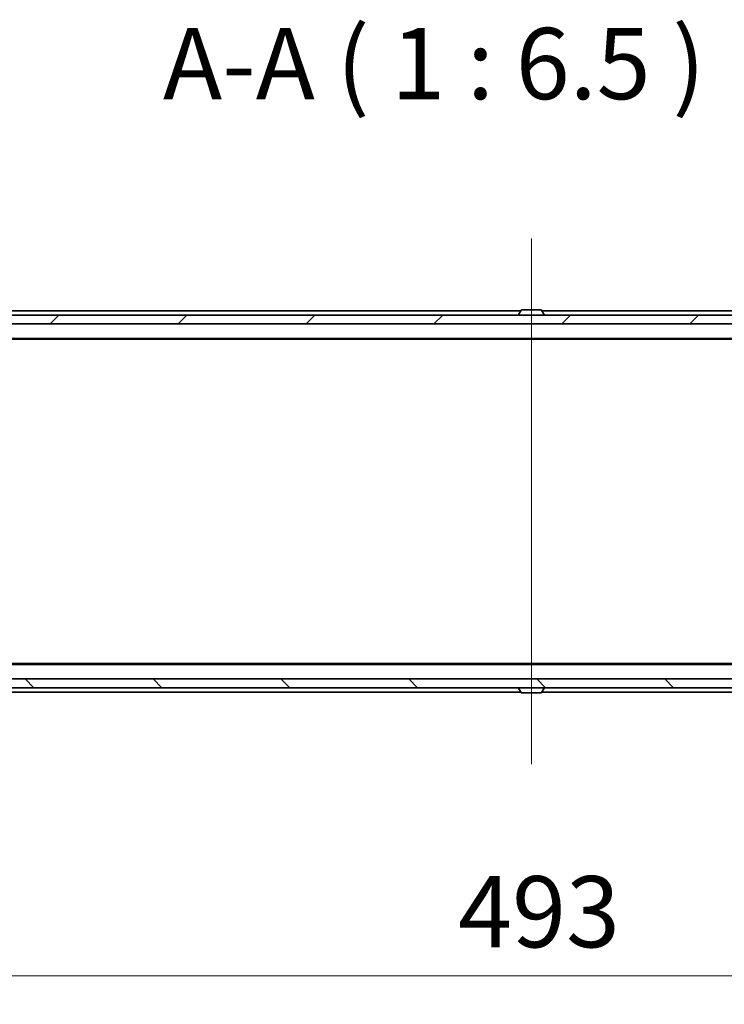
# Model space of a CAD drawing. Units: millimetres. Extents: x 7 to 8464, y 4 to 1830.
# Drawn here: x 1687 to 1848, y 1372 to 1597 of the extents above; entities that cross this region are included whole.
import ezdxf

# ---------------------------------------------------------------- set-up
doc = ezdxf.new("R2010")
doc.units = ezdxf.units.MM
doc.header["$LTSCALE"] = 0.5
doc.layers.get('Defpoints').update_dxf_attribs({"lineweight": 25})
for name, color, linetype, lineweight in [('Centerline (ISO)', 131, 'Continuous', 18), ('Dimension (ISO)', 7, 'Continuous', 18), ('Dimension (ISO) @ 1', 7, 'Continuous', 18), ('Hatch (ISO)', 1, 'Continuous', 18), ('Symbol (ISO)', 7, 'Continuous', 18), ('Visible (ISO)', 7, 'Continuous', 35)]:
    doc.layers.add(name, color=color, linetype=linetype, lineweight=lineweight)
doc.styles.add('Note Text (TK)', font='MS PGothic.ttf')
doc.dimstyles.new('Default - Method 1b (TK)', dxfattribs={"dimscale": 0.5, "dimtxt": 2.5, "dimasz": 2.5, "dimexe": 1, "dimexo": 1.5, "dimgap": 1, "dimtad": 1, "dimrnd": 1e-08, "dimdsep": 46, "dimtxsty": 'Note Text (TK)', "dimblk": 'OPEN', "dimcen": 0.09, "dimdle": 5, "dimclrd": 100, "dimclre": 100, "dimclrt": 7, "dimadec": 1, "dimazin": 1, "dimtfac": 1, "dimtmove": 0, "dimatfit": 3, "dimldrblk": 'OPEN', "dimfxl": 1, "dimtolj": 1, "dimlwd": -1, "dimlwe": -1, "dimarcsym": 0})

# ---------------------------------------------------------------- blocks, each defined once
blk = doc.blocks.new('_Open')
at = {"color": 0, "linetype": 'ByBlock', "lineweight": -2}
for p, q in [((-1, 0.167), (0, 0)), ((-1, -0.167), (0, 0)), ((0, 0), (-1, 0))]:
    blk.add_line(p, q, dxfattribs=at)
blk = doc.blocks.new('*D27')
at = {"layer": 'Defpoints', "color": 0}
for p in [(1557.42, 1449.43), (2050.42, 1449.43), (2050.42, 1378.91)]:
    blk.add_point(p, dxfattribs=at)
at = {"layer": 'Dimension (ISO)', "color": 100}
for p, q in [((1557.42, 1439.68), (1557.42, 1372.41)), ((2050.42, 1439.68), (2050.42, 1372.41)), ((1573.67, 1378.91), (2034.17, 1378.91))]:
    blk.add_line(p, q, dxfattribs=at)
at = {"layer": 'Dimension (ISO)', "color": 100, "xscale": 16.25, "yscale": 16.25, "zscale": 16.25, "rotation": 180}
blk.add_blockref('_Open', (1557.42, 1378.91), dxfattribs=at)
at = {"layer": 'Dimension (ISO)', "color": 100, "xscale": 16.25, "yscale": 16.25, "zscale": 16.25}
blk.add_blockref('_Open', (2050.42, 1378.91), dxfattribs=at)
at = {"layer": 'Dimension (ISO)', "color": 7, "insert": (1787.21, 1393.53), "char_height": 16.25, "attachment_point": 4, "style": 'Note Text (TK)'}
blk.add_mtext('\\A1;493', dxfattribs=at)

msp = doc.modelspace()

# ---------------------------------------------------------------- hatches: boundary and pattern name
at = {"layer": 'Hatch (ISO)'}
h = msp.add_hatch(dxfattribs=at)
h.set_pattern_fill('ANSI31', color=256, scale=165.1, style=0)
h.set_pattern_definition([(45, (118.5, -48), (-14.59292, 14.59292), [])])
h.paths.add_polyline_path([(1571.17254, 1529.62702), (1571.17254, 1527.62702), (1572.79827, 1527.62702), (1573.96254, 1527.62702), (1574.17314, 1527.62702), (1575.67194, 1527.62702), (1575.88254, 1527.62702), (1577.0468, 1527.62702), (1577.12254, 1527.62702), (2030.72254, 1527.62702), (2030.79827, 1527.62702), (2031.96254, 1527.62702), (2032.17314, 1527.62702), (2033.67194, 1527.62702), (2033.88254, 1527.62702), (2035.0468, 1527.62702), (2036.67254, 1527.62702), (2036.67254, 1529.62702), (2036.12254, 1529.62702), (1571.72254, 1529.62702)])
h = msp.add_hatch(dxfattribs=at)
h.set_pattern_fill('ANSI31', color=256, scale=165.1, angle=90.0002105, style=0)
h.set_pattern_definition([(135.0002, (118.5, -48), (-14.59286, -14.59297), [])])
h.paths.add_polyline_path([(1571.17254, 1446.62702), (1571.17254, 1444.62702), (1571.72254, 1444.62702), (2036.12254, 1444.62702), (2036.67254, 1444.62702), (2036.67254, 1446.62702), (2035.0468, 1446.62702), (2033.88254, 1446.62702), (2033.67194, 1446.62702), (2032.17314, 1446.62702), (2031.96254, 1446.62702), (2030.79827, 1446.62702), (2030.72254, 1446.62702), (1577.12254, 1446.62702), (1577.0468, 1446.62702), (1575.88254, 1446.62702), (1575.67194, 1446.62702), (1574.17314, 1446.62702), (1573.96254, 1446.62702), (1572.79827, 1446.62702)])

# ---------------------------------------------------------------- linework, layer by layer
at = {"layer": 'Centerline (ISO)', "linetype": 'Continuous'}
msp.add_line((1803.92254, 1547.07702), (1803.92254, 1427.17702), dxfattribs=at)
at = {"layer": 'Visible (ISO)'}
for p, q in [((1801.54254, 1530.62702), (1578.92254, 1530.62702)), ((1801.02254, 1529.72702), (1801.02254, 1529.76774)), ((1801.61338, 1530.73602), (1801.05485, 1529.87673)), ((1806.064, 1530.82702), (1801.78107, 1530.82702)), ((1806.23169, 1530.73602), (1806.79022, 1529.87673)), ((2028.92254, 1530.62702), (1806.30254, 1530.62702)), ((1806.82254, 1529.72702), (1806.82254, 1529.76774)), ((2036.67254, 1529.62702), (1571.17254, 1529.62702)), ((1571.17254, 1527.62702), (2036.67254, 1527.62702)), ((1578.92254, 1524.32702), (2028.92254, 1524.32702)), ((1587.9892, 1524.12702), (2019.85587, 1524.12702)), ((2028.92254, 1449.92702), (1578.92254, 1449.92702)), ((2019.85587, 1450.12702), (1587.9892, 1450.12702)), ((2036.67254, 1446.62702), (1571.17254, 1446.62702)), ((1571.17254, 1444.62702), (2036.67254, 1444.62702)), ((1801.02254, 1444.52702), (1801.02254, 1444.48631)), ((1801.61338, 1443.51803), (1801.05485, 1444.37731)), ((1806.23169, 1443.51803), (1806.79022, 1444.37731)), ((1806.82254, 1444.52702), (1806.82254, 1444.48631)), ((1595.42254, 1443.62702), (1801.54254, 1443.62702)), ((1801.78107, 1443.42702), (1806.064, 1443.42702)), ((1806.30254, 1443.62702), (2017.42254, 1443.62702))]:
    msp.add_line(p, q, dxfattribs=at)
for centre, radius, start, end in [((1801.22254, 1529.76774), 0.2, 146.9761324, 180), ((1801.12254, 1529.72702), 0.1, 180, 270), ((1801.78107, 1530.62702), 0.2, 90, 146.9761324), ((1806.064, 1530.62702), 0.2, 33.0238676, 90), ((1806.72254, 1529.72702), 0.1, 270, 0), ((1806.62254, 1529.76774), 0.2, 0, 33.0238676), ((1801.12254, 1444.52702), 0.1, 90, 180), ((1801.22254, 1444.48631), 0.2, 180, 213.0238676), ((1806.72254, 1444.52702), 0.1, 0, 90), ((1806.62254, 1444.48631), 0.2, 326.9761324, 0), ((1801.78107, 1443.62702), 0.2, 213.0238676, 270), ((1806.064, 1443.62702), 0.2, 270, 326.9761324)]:
    msp.add_arc(centre, radius, start, end, dxfattribs=at)

# ---------------------------------------------------------------- texts
at = {"layer": 'Symbol (ISO)', "color": 7, "insert": (1719.87326, 1573.81453), "char_height": 16.25, "attachment_point": 7, "style": 'Note Text (TK)'}
msp.add_mtext('A-A ( 1 : 6.5 )', dxfattribs=at)

# ---------------------------------------------------------------- dimensions: what is measured, and where the dimension line sits
at = {"layer": 'Dimension (ISO) @ 1', "color": 100}
dim = msp.add_linear_dim(base=(2050.42254, 1378.90738), p1=(1557.42254, 1449.42702), p2=(2050.42254, 1449.42702), dimstyle='Default - Method 1b (TK)', override={"dimscale": 1, "dimtxt": 16.25, "dimasz": 16.25, "dimexe": 6.5, "dimexo": 9.75, "dimgap": 6.5, "dimdec": 2, "dimcen": 0.585, "dimtol": 0, "dimlim": 0, "dimtp": 0, "dimtm": 0, "dimtdec": 2, "dimtix": 0, "dimtofl": 0, "dimtmove": 0, "dimatfit": 1}, dxfattribs=at)
dim.commit()
dim.dimension.update_dxf_attribs({"geometry": '*D27', "text_midpoint": (1803.92254, 1378.90738), "dimtype": 128})

doc.saveas('drawing.dxf')
